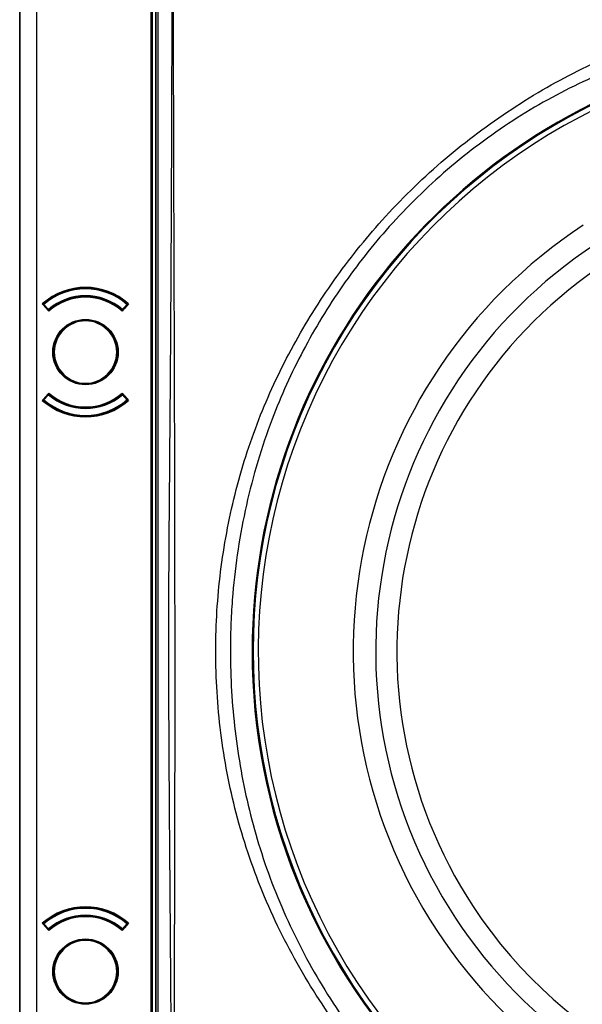
# Model space of a CAD drawing. Units: millimetres. Extents: x 69 to 1126, y 56 to 792.
# Drawn here: x 192 to 245, y 557 to 649 of the extents above; entities that cross this region are included whole.
import ezdxf

# ---------------------------------------------------------------- set-up
doc = ezdxf.new("R2010")
doc.units = ezdxf.units.MM

msp = doc.modelspace()

# ---------------------------------------------------------------- linework, layer by layer
at = {"color": 7, "linetype": 'Continuous', "lineweight": 25}
for p, q in [((192.349, 501.202), (192.349, 734.882)), ((192.353, 734.878), (192.353, 501.206)), ((193.953, 501.206), (193.953, 734.878)), ((204.616, 719.122), (204.616, 516.962)), ((204.763, 719.122), (204.763, 516.962)), ((205.069, 719.042), (205.069, 517.042)), ((205.107, 719.042), (205.107, 517.042)), ((205.307, 517.042), (205.307, 719.042)), ((194.854, 622.129), (194.466, 622.559)), ((194.563, 622.454), (194.561, 622.453)), ((194.622, 622.507), (194.563, 622.454)), ((194.563, 622.454), (194.989, 621.977)), ((194.568, 622.447), (194.567, 622.446)), ((194.57, 622.568), (194.622, 622.507)), ((195.049, 622.03), (194.622, 622.507)), ((202.395, 622.507), (201.969, 622.03)), ((202.028, 621.977), (202.455, 622.454)), ((202.551, 622.559), (202.164, 622.129)), ((202.395, 622.507), (202.448, 622.568)), ((202.455, 622.454), (202.395, 622.507)), ((202.45, 622.446), (202.449, 622.447)), ((202.456, 622.453), (202.455, 622.454)), ((202.465, 622.552), (202.457, 622.559)), ((194.989, 621.977), (195.049, 622.03)), ((195.084, 621.872), (194.997, 621.969)), ((195.049, 622.03), (195.101, 621.97)), ((195.083, 621.874), (195.087, 621.875)), ((195.142, 621.923), (195.101, 621.97)), ((201.876, 621.923), (201.916, 621.97)), ((201.916, 621.97), (201.969, 622.03)), ((201.931, 621.875), (201.935, 621.874)), ((202.021, 621.969), (201.933, 621.872)), ((201.969, 622.03), (202.028, 621.977)), ((201.429, 618.042), (201.509, 618.042)), ((194.989, 614.107), (194.563, 613.63)), ((194.622, 613.576), (195.049, 614.054)), ((195.049, 614.054), (194.989, 614.107)), ((194.997, 614.114), (195.084, 614.211)), ((195.101, 614.114), (195.049, 614.054)), ((195.087, 614.209), (195.083, 614.21)), ((195.142, 614.161), (195.101, 614.114)), ((201.876, 614.161), (201.916, 614.114)), ((201.969, 614.054), (201.916, 614.114)), ((201.935, 614.21), (201.931, 614.209)), ((201.933, 614.211), (202.021, 614.114)), ((202.028, 614.107), (201.969, 614.054)), ((201.969, 614.054), (202.395, 613.576)), ((202.455, 613.63), (202.028, 614.107)), ((194.466, 613.525), (194.854, 613.955)), ((194.552, 613.531), (194.561, 613.525)), ((194.561, 613.631), (194.563, 613.63)), ((194.563, 613.63), (194.622, 613.576)), ((194.567, 613.637), (194.568, 613.636)), ((194.622, 613.576), (194.57, 613.516)), ((202.164, 613.955), (202.551, 613.525)), ((202.395, 613.576), (202.455, 613.63)), ((202.448, 613.516), (202.395, 613.576)), ((202.449, 613.636), (202.45, 613.637)), ((202.455, 613.63), (202.456, 613.631)), ((194.854, 564.129), (194.466, 564.559)), ((194.563, 564.454), (194.561, 564.453)), ((194.622, 564.507), (194.563, 564.454)), ((194.563, 564.454), (194.989, 563.977)), ((194.568, 564.447), (194.567, 564.446)), ((194.57, 564.568), (194.622, 564.507)), ((195.049, 564.03), (194.622, 564.507)), ((202.395, 564.507), (201.969, 564.03)), ((202.028, 563.977), (202.455, 564.454)), ((202.551, 564.559), (202.164, 564.129)), ((202.395, 564.507), (202.448, 564.568)), ((202.455, 564.454), (202.395, 564.507)), ((202.45, 564.446), (202.449, 564.447)), ((202.456, 564.453), (202.455, 564.454)), ((202.465, 564.552), (202.457, 564.559)), ((194.989, 563.977), (195.049, 564.03)), ((195.084, 563.872), (194.997, 563.969)), ((195.049, 564.03), (195.101, 563.97)), ((195.083, 563.874), (195.087, 563.875)), ((195.142, 563.923), (195.101, 563.97)), ((201.876, 563.923), (201.916, 563.97)), ((201.916, 563.97), (201.969, 564.03)), ((201.931, 563.875), (201.935, 563.874)), ((202.021, 563.969), (201.933, 563.872)), ((201.969, 564.03), (202.028, 563.977)), ((201.429, 560.042), (201.509, 560.042))]:
    msp.add_line(p, q, dxfattribs=at)
for centre in [(198.509, 618.042), (198.509, 560.042)]:
    msp.add_circle(centre, 3.062, dxfattribs=at)
for centre, radius, start, end in [((271.269, 590.042), 57.159, 101.18776, 180), ((271.269, 590.042), 57.159, 180, 78.81224), ((271.269, 590.042), 57.069, 101.01967, 213.25131), ((271.269, 590.042), 56.589, 100.05261, 213.25131), ((271.269, 590.042), 43.6, 33.25131, 213.25131), ((271.269, 590.042), 47.685, 123.25131, 213.25131), ((271.269, 590.042), 45.581, 123.25131, 213.25131), ((198.509, 618.042), 6.062, 48.17157, 131.82843), ((198.509, 618.042), 6, 48.96398, 131.03602), ((198.509, 618.042), 5.92, 48.96398, 131.03602), ((198.509, 618.042), 5.28, 49.05784, 130.94216), ((198.509, 618.042), 5.2, 49.05784, 130.94216), ((198.509, 618.042), 6, 131.04128, 131.43276), ((194.622, 622.507), 0.08, 131.03602, 221.81031), ((198.509, 618.042), 5.138, 48.20241, 131.79759), ((198.509, 618.042), 6, 48.67499, 48.96398), ((202.395, 622.507), 0.08, 318.18969, 48.96398), ((195.049, 622.03), 0.08, 221.81031, 310.94216), ((201.969, 622.03), 0.08, 229.05784, 318.18969), ((198.509, 618.042), 3, 0, 180), ((198.509, 618.042), 2.92, 0, 180), ((271.269, 590.042), 57.069, 213.25131, 33.25131), ((271.269, 590.042), 56.589, 213.25131, 33.25131), ((198.509, 618.042), 3, 180, 0), ((198.509, 618.042), 2.92, 180, 0), ((195.049, 614.054), 0.08, 49.05784, 138.18969), ((198.509, 618.042), 5.28, 229.05784, 310.94216), ((198.509, 618.042), 5.138, 228.20241, 311.79759), ((198.509, 618.042), 5.2, 229.05784, 310.94216), ((201.969, 614.054), 0.08, 41.81031, 130.94216), ((198.509, 618.042), 6.062, 228.17157, 311.82843), ((194.622, 613.576), 0.08, 138.18969, 228.96398), ((198.509, 618.042), 6, 228.65405, 228.96398), ((198.509, 618.042), 6, 228.96398, 311.03602), ((198.509, 618.042), 5.92, 228.96398, 311.03602), ((202.395, 613.576), 0.08, 311.03602, 41.81031), ((198.509, 618.042), 6, 311.03942, 311.39503), ((271.269, 590.042), 43.6, 213.25131, 33.25131), ((198.509, 560.042), 6.062, 48.17157, 131.82843), ((198.509, 560.042), 6, 48.96398, 131.03602), ((198.509, 560.042), 5.92, 48.96398, 131.03602), ((198.509, 560.042), 5.28, 49.05784, 130.94216), ((198.509, 560.042), 5.138, 48.20241, 131.79759), ((198.509, 560.042), 5.2, 49.05784, 130.94216), ((198.509, 560.042), 6, 131.04128, 131.43276), ((194.622, 564.507), 0.08, 131.03602, 221.81031), ((198.509, 560.042), 6, 48.67499, 48.96398), ((202.395, 564.507), 0.08, 318.18969, 48.96398), ((271.269, 590.042), 45.581, 213.25131, 303.25131), ((195.049, 564.03), 0.08, 221.81031, 310.94216), ((201.969, 564.03), 0.08, 229.05784, 318.18969), ((271.269, 590.042), 47.685, 213.25131, 303.25131), ((198.509, 560.042), 3, 0, 180), ((198.509, 560.042), 2.92, 0, 180), ((198.509, 560.042), 3, 180, 0), ((198.509, 560.042), 2.92, 180, 0)]:
    msp.add_arc(centre, radius, start, end, dxfattribs=at)
for points, knots in [([(223.955, 722.173), (223.907, 722.173), (223.78, 722.172), (223.498, 722.173), (223.052, 722.173), (222.417, 722.173), (221.611, 722.174), (220.713, 722.175), (219.843, 722.176), (219.073, 722.176), (218.441, 722.175), (217.892, 722.174), (217.42, 722.173), (216.976, 722.171), (216.498, 722.168), (215.959, 722.164), (215.367, 722.162), (214.762, 722.161), (214.183, 722.161), (213.637, 722.164), (213.158, 722.169), (212.627, 722.179), (212.043, 722.195), (211.469, 722.207), (211.018, 722.213), (210.586, 722.214), (210.116, 722.206), (209.622, 722.184), (209.217, 722.149), (208.822, 722.091), (208.417, 721.97), (207.992, 721.76), (207.608, 721.484), (207.28, 721.145), (207.015, 720.755), (206.781, 720.231), (206.657, 719.563), (206.623, 718.815), (206.622, 718.025), (206.632, 717.377), (206.639, 716.845), (206.644, 716.493), (206.649, 716.141), (206.654, 715.841), (206.658, 715.607), (206.659, 715.422), (206.66, 715.084), (206.66, 714.492), (206.657, 713.576), (206.654, 712.701), (206.651, 712.08), (206.65, 711.791), (206.649, 711.608), (206.649, 711.396), (206.649, 711.151), (206.648, 710.566), (206.648, 709.55), (206.648, 708.318), (206.649, 707.176), (206.649, 706.217), (206.649, 705.226), (206.649, 704.202), (206.649, 702.853), (206.648, 701.156), (206.647, 699.087), (206.645, 696.915), (206.643, 694.695), (206.64, 692.532), (206.638, 690.459), (206.631, 684.448), (206.622, 677.048), (206.616, 670.046), (206.613, 667.45), (206.613, 666.642), (206.612, 665.834), (206.612, 665.026), (206.611, 664.22), (206.61, 662.797), (206.608, 660.673), (206.605, 657.761), (206.599, 654.598), (206.593, 651.204), (206.586, 647.714), (206.577, 644.239), (206.567, 640.866), (206.553, 636.778), (206.534, 632.03), (206.514, 627.925), (206.5, 625.239), (206.492, 623.896), (206.484, 622.569), (206.475, 621.259), (206.467, 619.966), (206.45, 617.518), (206.423, 613.91), (206.386, 609.135), (206.345, 604.361), (206.306, 599.586), (206.285, 594.812), (206.279, 590.215), (206.286, 586.29), (206.299, 582.964), (206.315, 579.981), (206.335, 576.801), (206.358, 573.634), (206.391, 569.38), (206.417, 566.03), (206.436, 563.45), (206.441, 562.814), (206.446, 562.179), (206.451, 561.543), (206.456, 560.908), (206.461, 560.272), (206.466, 559.637), (206.474, 558.55), (206.486, 556.908), (206.5, 554.608), (206.515, 551.997), (206.529, 549.075), (206.544, 545.843), (206.555, 543.195), (206.563, 541.272), (206.567, 540.179), (206.571, 539.125), (206.575, 538.071), (206.579, 537.018), (206.582, 535.967), (206.59, 533.347), (206.597, 530.73), (206.602, 528.114), (206.604, 527.069), (206.605, 526.081), (206.605, 525.278), (206.61, 524.609), (206.614, 523.985), (206.62, 523.311), (206.624, 522.678), (206.628, 522.152), (206.63, 521.649), (206.628, 521.08), (206.621, 520.359), (206.612, 519.73), (206.606, 519.252), (206.603, 518.983), (206.6, 518.737), (206.598, 518.513), (206.596, 518.312), (206.595, 518.132), (206.595, 517.86), (206.595, 517.535), (206.599, 517.154), (206.615, 516.806), (206.649, 516.459), (206.714, 516.067), (206.836, 515.659), (207.045, 515.24), (207.317, 514.859), (207.651, 514.53), (208.036, 514.264), (208.598, 514.005), (209.318, 513.882), (210.227, 513.849), (211.145, 513.847), (212.338, 513.866), (213.256, 513.885), (213.934, 513.891), (214.145, 513.893), (214.357, 513.894), (214.568, 513.894), (214.779, 513.894), (215.024, 513.893), (215.362, 513.891), (215.852, 513.889), (216.521, 513.887), (217.494, 513.884), (218.817, 513.881), (220.538, 513.876), (221.79, 513.873), (222.469, 513.872)], [0, 0, 0, 0, 0.000598, 0.001589, 0.00354, 0.0062, 0.009569, 0.013648, 0.017476, 0.020491, 0.023319, 0.02541, 0.027384, 0.029243, 0.030986, 0.033383, 0.036004, 0.03842, 0.040982, 0.043267, 0.045275, 0.047005, 0.04993, 0.052607, 0.05421, 0.055594, 0.058034, 0.060103, 0.061802, 0.063137, 0.065108, 0.067086, 0.069061, 0.071012, 0.072977, 0.074949, 0.078176, 0.081426, 0.084351, 0.088089, 0.089561, 0.091034, 0.092506, 0.093979, 0.094801, 0.095451, 0.096299, 0.09905, 0.102884, 0.107799, 0.110026, 0.110684, 0.11143, 0.112317, 0.113344, 0.11451, 0.119658, 0.1261, 0.129978, 0.133992, 0.13814, 0.142424, 0.146843, 0.155071, 0.16373, 0.172819, 0.182341, 0.191595, 0.19998, 0.208364, 0.267058, 0.292883, 0.296265, 0.299647, 0.303029, 0.306411, 0.309792, 0.313145, 0.324275, 0.336458, 0.349695, 0.363986, 0.379063, 0.39351, 0.407622, 0.4214, 0.444835, 0.467233, 0.472928, 0.478552, 0.484104, 0.489586, 0.494996, 0.500335, 0.520316, 0.540297, 0.560277, 0.580258, 0.600238, 0.620219, 0.637971, 0.649502, 0.661982, 0.675411, 0.689433, 0.701742, 0.72882, 0.73148, 0.73414, 0.736799, 0.739459, 0.742118, 0.744778, 0.747437, 0.750097, 0.758423, 0.768049, 0.778975, 0.791201, 0.804728, 0.819554, 0.824445, 0.828863, 0.833277, 0.837686, 0.84209, 0.846491, 0.850886, 0.874981, 0.879352, 0.883723, 0.888094, 0.891763, 0.893796, 0.896492, 0.899606, 0.90225, 0.904448, 0.906202, 0.908569, 0.911588, 0.915254, 0.91647, 0.917592, 0.918622, 0.919559, 0.920403, 0.921155, 0.921813, 0.923818, 0.925239, 0.926591, 0.928187, 0.929625, 0.931565, 0.933513, 0.935477, 0.937415, 0.93937, 0.941321, 0.945138, 0.948421, 0.952754, 0.956654, 0.963402, 0.964285, 0.965169, 0.966053, 0.966937, 0.96782, 0.968704, 0.970013, 0.972065, 0.974861, 0.978401, 0.984278, 0.991478, 1, 1, 1, 1]), ([(222.469, 513.974), (220.956, 513.964), (217.998, 513.946), (214.554, 514.006), (212.14, 513.925), (210.689, 513.883), (209.569, 513.921), (208.796, 514.042), (208.365, 514.178), (207.964, 514.388), (207.604, 514.663), (207.294, 514.995), (207.022, 515.406), (206.824, 515.903), (206.689, 516.652), (206.649, 517.605), (206.673, 518.746), (206.75, 520.956), (206.739, 524.237), (206.738, 535.328), (206.806, 550.208), (206.886, 570.622), (206.902, 589.827), (206.868, 610.778), (206.781, 634.382), (206.741, 651.205), (206.722, 668.27), (206.706, 681.901), (206.709, 698.622), (206.682, 708.123), (206.687, 711.916), (206.692, 713.589), (206.716, 715.659), (206.629, 717.629), (206.6, 718.825), (206.694, 719.783), (206.902, 720.47), (207.124, 720.896), (207.419, 721.274), (207.719, 721.545), (208.047, 721.77), (208.399, 721.945), (208.923, 722.102), (209.55, 722.172), (210.499, 722.198), (211.689, 722.193), (213.722, 722.125), (216.363, 722.135), (219.976, 722.159), (222.507, 722.155), (223.955, 722.152)], [0, 0, 0, 0, 0.018999, 0.037161, 0.043249, 0.049336, 0.055405, 0.057282, 0.059156, 0.061047, 0.062938, 0.064829, 0.066719, 0.069099, 0.071486, 0.076257, 0.081042, 0.085828, 0.104035, 0.122243, 0.225147, 0.290949, 0.378669, 0.466392, 0.554115, 0.675165, 0.677717, 0.768465, 0.846392, 0.887751, 0.887813, 0.894039, 0.908767, 0.913793, 0.918816, 0.923794, 0.925794, 0.927791, 0.929789, 0.931788, 0.932844, 0.934773, 0.936704, 0.939679, 0.942663, 0.948639, 0.954617, 0.968214, 0.981812, 1, 1, 1, 1]), ([(271.269, 649.29), (271.084, 649.266), (270.691, 649.214), (270.143, 648.916), (269.548, 648.535), (268.906, 648.099), (268.257, 647.733), (267.643, 647.519), (267.077, 647.478), (266.535, 647.654), (266.04, 647.972), (265.573, 648.382), (265.124, 648.84), (264.686, 649.303), (264.247, 649.73), (263.791, 650.082), (263.283, 650.312), (262.724, 650.35), (262.001, 650.233), (261.12, 649.956), (260.241, 649.689), (259.509, 649.569), (258.97, 649.562), (258.408, 649.688), (257.874, 650.037), (257.404, 650.561), (256.969, 651.212), (256.553, 651.933), (256.145, 652.605), (255.723, 653.134), (255.267, 653.502), (254.714, 653.7), (254.111, 653.777), (253.465, 653.79), (252.791, 653.779), (252.11, 653.783), (251.446, 653.84), (250.823, 653.987), (250.266, 654.273), (249.839, 654.732), (249.449, 655.432), (249.145, 656.365), (248.909, 657.287), (248.667, 657.999), (248.438, 658.484), (248.099, 658.939), (247.581, 659.293), (246.933, 659.55), (246.178, 659.768), (245.356, 659.99), (244.585, 660.263), (243.959, 660.612), (243.5, 661.039), (243.214, 661.596), (243.067, 662.219), (243.01, 662.883), (243.006, 663.564), (243.017, 664.238), (243.004, 664.884), (242.926, 665.487), (242.729, 666.04), (242.361, 666.497), (241.767, 666.969), (240.95, 667.445), (240.143, 667.921), (239.549, 668.381), (239.174, 668.774), (238.88, 669.27), (238.769, 669.895), (238.832, 670.591), (239.011, 671.341), (239.257, 672.119), (239.473, 672.853), (239.577, 673.497), (239.539, 674.056), (239.309, 674.564), (238.957, 675.02), (238.53, 675.459), (238.067, 675.897), (237.609, 676.346), (237.199, 676.813), (236.881, 677.308), (236.705, 677.85), (236.746, 678.417), (236.986, 679.103), (237.446, 679.869), (237.941, 680.579), (238.278, 681.163), (238.472, 681.596), (238.503, 681.898), (238.517, 682.042)], [0, 0, 0, 0, 0.009274, 0.019716, 0.031279, 0.045551, 0.059429, 0.069155, 0.078214, 0.08732, 0.097176, 0.107813, 0.11889, 0.129926, 0.140441, 0.150109, 0.159011, 0.167952, 0.177726, 0.196024, 0.215057, 0.224596, 0.233584, 0.242112, 0.253056, 0.264893, 0.277562, 0.292832, 0.307444, 0.317587, 0.326984, 0.336402, 0.346605, 0.357671, 0.369292, 0.381013, 0.392381, 0.403086, 0.413168, 0.423262, 0.433999, 0.453407, 0.473002, 0.482633, 0.491591, 0.499999, 0.510765, 0.522517, 0.535251, 0.550817, 0.565983, 0.57672, 0.586814, 0.596896, 0.607601, 0.618969, 0.63069, 0.642311, 0.653377, 0.663579, 0.672998, 0.682395, 0.692538, 0.711291, 0.730633, 0.740282, 0.749341, 0.757894, 0.768797, 0.780522, 0.793021, 0.808015, 0.822255, 0.83203, 0.84097, 0.849873, 0.859541, 0.870055, 0.881091, 0.892169, 0.902806, 0.912662, 0.921768, 0.930826, 0.940553, 0.958323, 0.976234, 0.984894, 0.992777, 1, 1, 1, 1]), ([(254.418, 648.45), (254.229, 648.539), (253.177, 649.03), (251.36, 650.116), (248.988, 651.706), (246.752, 653.487), (244.656, 655.429), (242.714, 657.525), (240.933, 659.761), (239.343, 662.133), (238.254, 663.957), (237.76, 665.014), (237.668, 665.21)], [0, 0, 0, 0, 0.025976, 0.144374, 0.262772, 0.38117, 0.499568, 0.617966, 0.736364, 0.854762, 0.97316, 1, 1, 1, 1]), ([(271.269, 529.632), (270.01, 529.655), (267.49, 529.702), (263.725, 530.076), (259.989, 530.667), (256.19, 531.519), (252.346, 532.655), (248.477, 534.094), (244.708, 535.79), (241.066, 537.733), (237.59, 539.902), (234.29, 542.287), (231.167, 544.869), (228.216, 547.652), (225.455, 550.618), (222.922, 553.737), (220.618, 556.992), (218.536, 560.367), (216.673, 563.872), (215.044, 567.486), (213.679, 571.155), (212.584, 574.867), (211.743, 578.607), (211.144, 582.397), (210.784, 586.214), (210.698, 588.954), (210.71, 591.638), (210.815, 594.276), (211.186, 597.94), (211.777, 601.582), (212.59, 605.18), (213.62, 608.715), (214.863, 612.145), (216.311, 615.464), (217.945, 618.672), (219.767, 621.785), (221.767, 624.788), (223.932, 627.666), (226.316, 630.485), (228.936, 633.219), (231.799, 635.851), (234.821, 638.304), (237.985, 640.564), (241.246, 642.609), (244.6, 644.425), (248.041, 645.995), (251.424, 647.308), (253.692, 647.983), (254.748, 648.297)], [0, 0, 0, 0, 0.0217908, 0.0436251, 0.0654597, 0.0872509, 0.1109944, 0.1348201, 0.1586747, 0.1825024, 0.2062476, 0.2295624, 0.2529538, 0.2763695, 0.2997575, 0.3230695, 0.3458875, 0.3687797, 0.3916923, 0.4145752, 0.4373854, 0.4594453, 0.4815735, 0.5037284, 0.5258632, 0.5479286, 0.5511599, 0.57234, 0.5936024, 0.6149043, 0.636203, 0.6574579, 0.678633, 0.6993468, 0.7201305, 0.7409524, 0.7617775, 0.7825682, 0.8032867, 0.825665, 0.8481082, 0.8705754, 0.8930224, 0.9154039, 0.9371865, 0.9590398, 0.980917, 1, 1, 1, 1]), ([(256.693, 647.404), (256.313, 647.316), (254.727, 646.947), (251.984, 646.103), (248.484, 644.858), (245.075, 643.391), (241.739, 641.693), (238.499, 639.744), (235.363, 637.556), (232.378, 635.161), (229.559, 632.577), (226.986, 629.886), (224.654, 627.108), (222.549, 624.264), (220.615, 621.292), (218.864, 618.21), (217.305, 615.034), (215.863, 611.567), (214.59, 607.798), (213.529, 603.729), (212.751, 599.596), (212.326, 596.012), (212.13, 593.008), (212.08, 591.214), (212.07, 588.976), (212.15, 586.292), (212.482, 582.55), (213.037, 578.832), (213.815, 575.157), (214.832, 571.5), (216.105, 567.874), (217.639, 564.295), (219.408, 560.822), (221.401, 557.476), (223.626, 554.246), (226.092, 551.152), (228.793, 548.207), (231.691, 545.447), (234.764, 542.892), (238.018, 540.538), (241.45, 538.403), (245.049, 536.495), (248.773, 534.833), (252.597, 533.428), (256.394, 532.321), (260.143, 531.493), (263.829, 530.921), (267.543, 530.56), (270.028, 530.514), (271.269, 530.492)], [0, 0, 0, 0, 0.006809, 0.028414, 0.050025, 0.071605, 0.093129, 0.11529, 0.137526, 0.159791, 0.182032, 0.204199, 0.224703, 0.245285, 0.265905, 0.286523, 0.307103, 0.327606, 0.352002, 0.376457, 0.400918, 0.42532, 0.439381, 0.453442, 0.456634, 0.478423, 0.500273, 0.52214, 0.543983, 0.565766, 0.588337, 0.610984, 0.633658, 0.656306, 0.678879, 0.702043, 0.725287, 0.748561, 0.771809, 0.794976, 0.818585, 0.842277, 0.865997, 0.889691, 0.9133, 0.934954, 0.95665, 0.978346, 1, 1, 1, 1]), ([(194.553, 622.553), (194.548, 622.548), (194.538, 622.539), (194.529, 622.527), (194.524, 622.521)], [0, 0, 0, 0, 0.5078716, 1, 1, 1, 1]), ([(194.536, 622.538), (194.535, 622.537), (194.534, 622.535), (194.533, 622.535), (194.533, 622.535)], [0, 0, 0, 0, 0.555844, 1, 1, 1, 1]), ([(194.561, 622.559), (194.557, 622.556), (194.551, 622.551), (194.54, 622.542), (194.536, 622.538)], [0, 0, 0, 0, 0.5632397, 1, 1, 1, 1]), ([(202.494, 622.521), (202.489, 622.527), (202.48, 622.539), (202.47, 622.548), (202.465, 622.553)], [0, 0, 0, 0, 0.4921596, 1, 1, 1, 1]), ([(202.482, 622.538), (202.476, 622.543), (202.469, 622.549), (202.465, 622.552), (202.465, 622.552)], [0, 0, 0, 0, 0.9317583, 1, 1, 1, 1]), ([(202.484, 622.535), (202.484, 622.535), (202.484, 622.536), (202.482, 622.537), (202.482, 622.538)], [0, 0, 0, 0, 0.5636446, 1, 1, 1, 1]), ([(194.524, 613.563), (194.529, 613.557), (194.538, 613.545), (194.548, 613.536), (194.553, 613.531)], [0, 0, 0, 0, 0.492171, 1, 1, 1, 1]), ([(194.533, 613.549), (194.533, 613.549), (194.534, 613.548), (194.535, 613.547), (194.536, 613.546)], [0, 0, 0, 0, 0.563647, 1, 1, 1, 1]), ([(194.536, 613.546), (194.542, 613.54), (194.548, 613.534), (194.552, 613.532), (194.552, 613.531)], [0, 0, 0, 0, 0.9314113, 1, 1, 1, 1]), ([(202.457, 613.525), (202.461, 613.528), (202.467, 613.532), (202.477, 613.542), (202.482, 613.546)], [0, 0, 0, 0, 0.563245, 1, 1, 1, 1]), ([(202.465, 613.531), (202.47, 613.536), (202.48, 613.545), (202.489, 613.557), (202.494, 613.563)], [0, 0, 0, 0, 0.507885, 1, 1, 1, 1]), ([(202.482, 613.546), (202.482, 613.547), (202.484, 613.548), (202.484, 613.549), (202.484, 613.549)], [0, 0, 0, 0, 0.5555911, 1, 1, 1, 1]), ([(194.553, 564.553), (194.548, 564.548), (194.538, 564.539), (194.529, 564.527), (194.524, 564.521)], [0, 0, 0, 0, 0.507872, 1, 1, 1, 1]), ([(194.536, 564.538), (194.535, 564.537), (194.534, 564.535), (194.533, 564.535), (194.533, 564.535)], [0, 0, 0, 0, 0.555844, 1, 1, 1, 1]), ([(194.561, 564.559), (194.557, 564.556), (194.551, 564.551), (194.54, 564.542), (194.536, 564.538)], [0, 0, 0, 0, 0.5632397, 1, 1, 1, 1]), ([(202.494, 564.521), (202.489, 564.527), (202.48, 564.539), (202.47, 564.548), (202.465, 564.553)], [0, 0, 0, 0, 0.49216, 1, 1, 1, 1]), ([(202.482, 564.538), (202.476, 564.543), (202.469, 564.549), (202.465, 564.552), (202.465, 564.552)], [0, 0, 0, 0, 0.931758, 1, 1, 1, 1]), ([(202.484, 564.535), (202.484, 564.535), (202.484, 564.536), (202.482, 564.537), (202.482, 564.538)], [0, 0, 0, 0, 0.563645, 1, 1, 1, 1])]:
    msp.add_open_spline(points, degree=3, knots=knots, dxfattribs=at)

doc.saveas('drawing.dxf')
